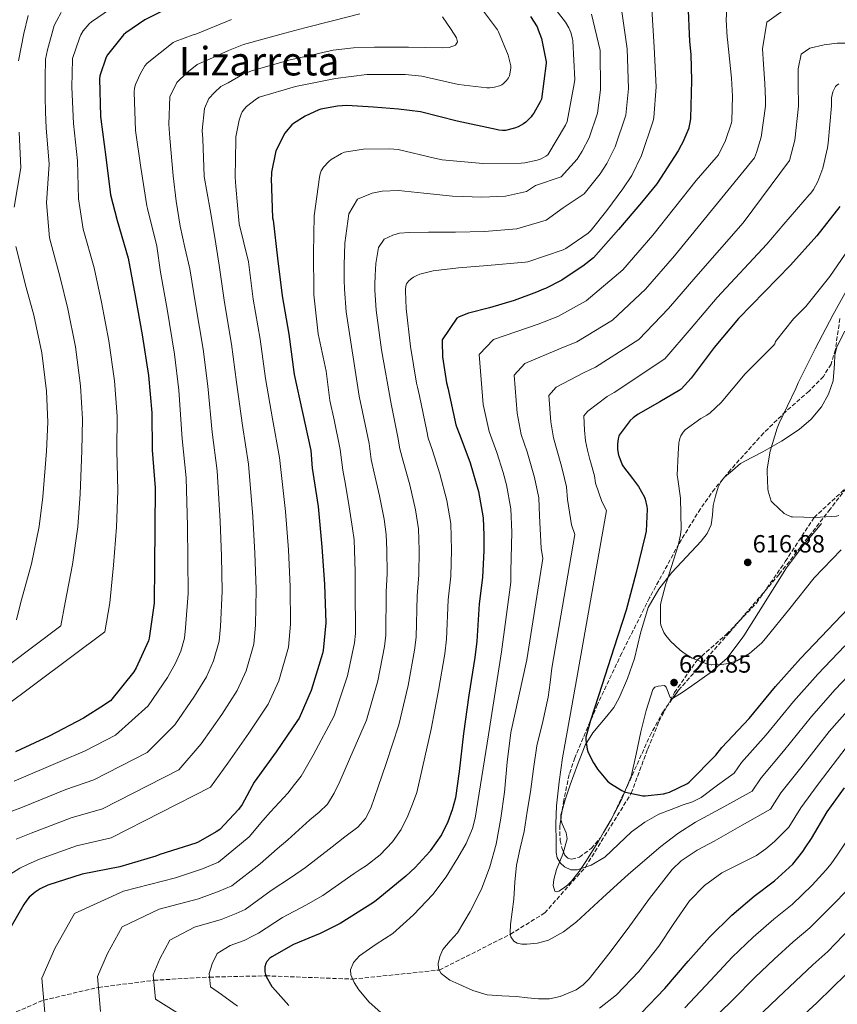
# Model space of a CAD drawing. Units: metres. Extents: x 624212 to 627658, y 4745747 to 4748123.
# Drawn here: x 624866 to 625196, y 4745949 to 4746346 of the extents above; entities that cross this region are included whole.
import ezdxf
from ezdxf.enums import TextEntityAlignment as Align

# ---------------------------------------------------------------- set-up
doc = ezdxf.new("R2010")
doc.units = ezdxf.units.M
doc.header["$MEASUREMENT"] = 0
doc.linetypes.add('DGN Style 3', pattern=[2.435890702152634, 1.739921930109024, -0.6959687720436097])
for name, color, linetype, lineweight in [('Barranco lineal', 142, 'DGN Style 3', 13), ('Cota de punto acotado terreno', 7, 'Continuous', 0), ('Curva de nivel directora', 30, 'Continuous', 30), ('Curva de nivel intermedia', 30, 'Continuous', 0), ('Línea de cambio de uso (parcela vista)', 92, 'Continuous', 0), ('Punto acotado terreno (símbolo)', 7, 'Continuous', 0), ('Texto de Área (paraje) menor', 7, 'Continuous', 0), ('Zona arbolada', 92, 'DGN Style 3', 0)]:
    doc.layers.add(name, color=color, linetype=linetype, lineweight=lineweight)
doc.styles.add('Style-Arial', font='arial.ttf')

# ---------------------------------------------------------------- blocks, each defined once
blk = doc.blocks.new('5PATER')
at = {"layer": 'Punto acotado terreno (símbolo)', "linetype": 'Continuous', "lineweight": 0}
h = blk.add_hatch(color=51, dxfattribs=at)
edge = h.paths.add_edge_path()
edge.add_ellipse((0, 0), major_axis=(-0.1095731443231308, -0.1110710700762829), ratio=0.9994222409660317, start_angle=0, end_angle=360)

msp = doc.modelspace()

# ---------------------------------------------------------------- linework, layer by layer
at = {"layer": 'Barranco lineal', "color": 142, "linetype": 'DGN Style 3', "lineweight": 13}
msp.add_polyline3d([(624851.1299999999, 4745940.119999999, 675), (624875.6699999999, 4745950.57, 670), (624897.7800000003, 4745955.66, 665), (624920.0700000003, 4745958.550000001, 660), (624942.5099999999, 4745959.83, 655), (624965.29, 4745960.34, 650), (625000.2699999996, 4745959.02, 645), (625035.2000000002, 4745962.67, 640), (625063.8499999996, 4745977.109999999, 635), (625077.7100000001, 4745985.699999999, 633), (625094.0999999996, 4746004.17, 630), (625112.5899999999, 4746033.92, 625), (625119.29, 4746051.92, 623), (625123.7599999999, 4746062.810000001, 623), (625130.0199999996, 4746074.550000001, 623), (625139.1699999999, 4746087.67, 620), (625151.0300000003, 4746098.02, 617), (625163.0999999996, 4746110.59, 617), (625174.7300000006, 4746127.359999999, 617), (625186.3399999999, 4746145.119999999, 615), (625202.8899999997, 4746160.470000001, 613)], dxfattribs=at)
at = {"layer": 'Curva de nivel directora', "color": 30, "linetype": 'Continuous', "lineweight": 30, "flags": 128}
for points, elevation in [([(624930.9299999987, 4746353.050000001), (624916.4899999994, 4746345.779999999), (624908.8099999991, 4746340.570000002), (624907.8500000002, 4746339.690000001), (624901.3700000005, 4746331.690000001), (624900.8699999999, 4746330.67), (624898.2500000001, 4746323.170000001), (624898.1600000008, 4746322.010000001), (624898.5599999987, 4746306.930000001), (624898.7599999999, 4746305.710000002), (624900.6799999998, 4746290.420000001), (624902.6199999999, 4746275.250000001), (624905.2799999998, 4746264.92), (624909.6799999987, 4746249.74), (624912.6, 4746234.49), (624915.4299999997, 4746218.820000002), (624917.9399999998, 4746202.310000002), (624919.2999999989, 4746187.300000001), (624919.4499999986, 4746172.289999999), (624920.669999999, 4746157.07), (624920.5399999993, 4746141.100000001), (624920.289999999, 4746125.65), (624920.1799999995, 4746110.650000002), (624918.2300000006, 4746096.539999999), (624917.8999999998, 4746095.41), (624913.0199999979, 4746084.490000002), (624912.0700000003, 4746082.949999999), (624902.610000001, 4746071.25), (624901.9400000004, 4746070.79), (624900.1700000003, 4746069.58), (624891.7100000001, 4746064.24), (624877.91, 4746056.980000001), (624864.2699999987, 4746050.630000001)], 700.0000000000001), ([(625135.3800000005, 4746352.61), (625136.1200000005, 4746337.04), (625136.6500000001, 4746331.800000001), (625136.8699999992, 4746321.240000002), (625136.5099999993, 4746305.939999999), (625136.3799999997, 4746305.050000003), (625135.8399999987, 4746302.400000001), (625135.7599999983, 4746302.12), (625133.4400000004, 4746296.380000002), (625132.7899999999, 4746295.199999999)], 650.0000000000001), ([(625072.0299999987, 4746347.04), (625074.5999999992, 4746342.960000001), (625075.129999999, 4746341.680000001), (625076.3600000006, 4746338.24), (625078.35, 4746328.79), (625078.3399999987, 4746328.27), (625076.3600000006, 4746313.750000002), (625075.9299999991, 4746312.710000002), (625073.3200000006, 4746308.119999999), (625072.6999999993, 4746307.29), (625072.1899999997, 4746306.59)], 675.0000000000001), ([(625072.1899999997, 4746306.59), (625070.1199999999, 4746304.480000001), (625069.0999999985, 4746303.77), (625066.9999999995, 4746302.680000001), (625065.5199999999, 4746302.039999999), (625061.8399999986, 4746301.08), (625060.7199999989, 4746301.090000002), (625059.2300000001, 4746301.310000001), (625058.0900000002, 4746301.500000001), (625042.4399999996, 4746304.940000001), (625027.589999999, 4746308.690000001), (625018.6900000006, 4746309.789999999), (625008.7199999995, 4746310.609999999), (624997.9399999992, 4746311.230000001), (624994.1799999997, 4746310.950000001), (624987.4800000008, 4746309.750000001), (624986.6799999984, 4746309.490000002), (624981.1199999994, 4746306.930000001), (624976.4000000011, 4746303.95), (624975.7300000006, 4746303.369999999), (624973.4299999982, 4746300.780000002), (624972.9299999997, 4746300.050000003), (624969.329999999, 4746292.92), (624969.0999999987, 4746292.210000001), (624967.5900000001, 4746284.400000001), (624967.5099999994, 4746283.109999999), (624967.4400000002, 4746281.76), (624967.9599999988, 4746265.960000001), (624968.1599999999, 4746265), (624969.9900000005, 4746249.650000001), (624971.7800000008, 4746234.53), (624974.4999999988, 4746218.980000002), (624976.6899999994, 4746202.760000002), (624980.0299999987, 4746187.5), (624983.3700000005, 4746172.07), (624983.9899999994, 4746164.990000002), (624986.2999999984, 4746149.52), (624987.8600000008, 4746133.359999999), (624988.8499999987, 4746118.07), (624989.4000000008, 4746102.67), (624988.4299999987, 4746091.560000001), (624988.1, 4746090.250000002), (624983.5899999995, 4746075.340000001), (624978.6899999998, 4746064.280000002), (624978.0300000005, 4746063.310000001), (624969.3699999992, 4746050.670000001), (624960.5899999995, 4746038.449999999), (624955.6499999996, 4746029.430000001), (624954.2300000002, 4746027.449999999), (624946.6399999995, 4746019.380000001), (624945.2499999994, 4746018.33), (624937.9800000006, 4746014.210000001), (624937.0399999995, 4746013.820000002), (624922.5599999999, 4746009.300000002), (624920.8300000001, 4746008.650000001), (624906.3399999993, 4746004.32), (624891.1600000003, 4746001.369999999), (624877.3800000002, 4745996.880000001), (624874.1999999996, 4745995.350000001), (624872.2100000003, 4745994.070000002), (624869.8599999989, 4745992.060000002), (624868.8300000007, 4745990.870000001), (624867.6300000004, 4745989.060000001), (624860.0399999997, 4745975.77)], 675.0000000000001), ([(625132.7899999999, 4746295.199999999), (625131.5199999983, 4746292.939999999), (625122.9299999983, 4746279.609999999), (625116.7900000005, 4746272.060000001), (625107.4299999997, 4746261.230000001), (625097.3400000001, 4746249.840000001), (625093.0599999997, 4746246.480000001), (625092.4000000001, 4746246.050000003), (625084.6399999997, 4746240.76), (625078.0700000004, 4746237.390000002), (625077.1999999988, 4746237.120000001), (625074.3400000001, 4746235.970000002), (625065.3900000004, 4746232.640000002), (625055.379999999, 4746229.590000001), (625047.0300000005, 4746227.540000001), (625043.2699999987, 4746226.039999999), (625042.2499999994, 4746225.480000002), (625036.3599999998, 4746216.800000001), (625036.3599999998, 4746215.949999999), (625036.5000000006, 4746209.95), (625038.0999999987, 4746199.400000002), (625038.6500000008, 4746197.439999999), (625041.8600000006, 4746182.49), (625042.2699999996, 4746181.370000001), (625043.9399999992, 4746177.24), (625047.6200000006, 4746167.15), (625050.9899999991, 4746155.670000001), (625052.8199999996, 4746144.930000001), (625053.1399999993, 4746137.930000001), (625053.1399999993, 4746131.87), (625052.6499999998, 4746120.890000002), (625051.2599999994, 4746110.29), (625050.2899999993, 4746095.27), (625049.5099999993, 4746088.74), (625047.0599999997, 4746073.449999999), (625044.9599999984, 4746058.029999999), (625043.2100000005, 4746042.66), (625041.7099999986, 4746032.050000002), (625040.400000001, 4746027.210000004), (625038.6799999998, 4746022.369999999), (625036.0600000003, 4746017.240000002), (625031.5599999985, 4746010.710000004), (625031.3699999986, 4746010.470000001), (625025.4299999997, 4746003.960000002), (625021.7100000004, 4746000.560000001), (625009.7599999988, 4745990.730000002), (625008.7100000005, 4745989.920000001), (624995.19, 4745981.490000002), (624987.159999999, 4745977.41), (624976.4000000011, 4745972.980000001), (624967.6700000004, 4745968.050000002), (624966.8799999993, 4745967.460000002), (624965.699999999, 4745966.17), (624965.2499999997, 4745965.289999999), (624964.8799999988, 4745963.970000001), (624964.8000000004, 4745963.080000001), (624964.8299999996, 4745961.95), (624965.0700000009, 4745960.890000001), (624965.3799999993, 4745960.119999999), (624967.7199999995, 4745956.010000001), (624967.8400000003, 4745955.840000001), (624969.1500000001, 4745954.359999999), (624974.5700000004, 4745948.409999999)], 650.0000000000001), ([(625196.6600000003, 4746270.449999999), (625187.3799999999, 4746258.65), (625176.7899999995, 4746246.850000001), (625155.8700000005, 4746225.359999999), (625146.02, 4746213.720000001), (625136.7999999998, 4746201.230000001), (625132.6799999982, 4746196.920000001), (625131.9599999984, 4746196.380000004), (625131.7100000003, 4746196.199999999), (625124.0799999994, 4746191.710000001), (625115.3299999987, 4746186.810000001), (625113.3399999995, 4746185.330000003), (625112.119999999, 4746184.170000002), (625107.709999999, 4746178.36), (625107.5300000003, 4746177.87)], 625.0000000000001), ([(625107.5300000003, 4746177.87), (625107.2599999997, 4746176.830000001), (625107.0599999985, 4746174.770000001), (625107.1199999988, 4746172.590000001), (625107.4699999997, 4746170.26), (625107.5399999992, 4746170.01), (625108.9599999984, 4746166.42), (625109.4599999991, 4746165.57), (625113.0499999988, 4746160.87), (625115.5199999987, 4746157.57), (625117.8799999991, 4746153.350000001), (625118.1799999987, 4746152.550000001), (625118.8600000005, 4746149.62), (625118.9499999997, 4746148.520000001), (625118.5699999997, 4746139.66), (625118.23, 4746137.91), (625114.589999999, 4746122.910000003), (625110.4999999985, 4746107.720000002), (625105.5999999989, 4746092.450000001), (625100.8699999994, 4746077.859999999), (625096.1299999985, 4746063.25), (625094.2300000008, 4746056.570000002), (625094.2499999988, 4746055.369999999), (625094.7899999997, 4746051.75), (625095.1099999992, 4746050.74), (625095.259999999, 4746050.330000001), (625097.369999999, 4746046.210000002), (625097.9199999989, 4746045.440000001), (625099.0499999998, 4746043.720000002), (625103.0699999987, 4746038.810000001), (625104.2800000003, 4746037.82), (625108.8099999987, 4746035.010000001), (625110.0400000003, 4746034.539999999), (625110.3299999986, 4746034.440000001), (625117.2599999999, 4746032.850000001), (625118.2099999998, 4746032.850000001), (625125.5599999991, 4746033.770000001), (625127.05, 4746034.170000001), (625128.0400000003, 4746034.45), (625135.2799999999, 4746037.87), (625135.9500000004, 4746038.460000002), (625146.6900000006, 4746049.33), (625149.0800000001, 4746052.440000001), (625160.0799999993, 4746064.050000001), (625170.7700000001, 4746076.930000001), (625180.8999999999, 4746088.240000002), (625191.9299999983, 4746099.800000003), (625202.8499999995, 4746111.36)], 625.0000000000001), ([(625116.6499999998, 4745945.300000003), (625126.089999999, 4745955.240000002), (625135.5199999991, 4745966.300000002), (625144.0899999988, 4745975.970000001), (625153.119999999, 4745984.750000001), (625162.1400000001, 4745992.460000002), (625170.3200000009, 4745998.640000001), (625177.6999999991, 4746005.410000001), (625181.85, 4746010.470000001), (625182.6999999993, 4746011.880000002), (625185.2400000007, 4746015.76), (625191.5899999986, 4746026.439999999), (625198.5499999989, 4746036.12)], 650.0000000000001)]:
    msp.add_lwpolyline(points, dxfattribs=dict(at, elevation=elevation))
at = {"layer": 'Curva de nivel intermedia', "color": 30, "linetype": 'Continuous', "lineweight": 0, "flags": 128}
for points, elevation in [([(625076.6900000013, 4746357.109999999), (625086.0999999992, 4746344.880000001), (625087.4600000004, 4746342.480000001), (625088.2300000016, 4746340.609999999), (625088.9100000011, 4746338.140000001), (625089.0000000005, 4746337.23), (625089.8299999997, 4746321.720000001), (625089.6200000019, 4746320.01), (625086.7200000007, 4746304.719999999), (625086.0800000014, 4746303.239999999), (625078.930000001, 4746291.279999999), (625078.2000000001, 4746290.74), (625076.2700000012, 4746289.71), (625074.72, 4746289.17), (625069.730000001, 4746288.119999998), (625068.2100000011, 4746288.039999999), (625052.7100000001, 4746287.84), (625036.3600000021, 4746289.31), (625033.3199999998, 4746289.989999999), (625018.6700000005, 4746293.430000001), (625015.0800000008, 4746293.81), (625004.7000000007, 4746293.630000001), (624996.9800000003, 4746292.41), (624995.7500000009, 4746291.9), (624991.5600000002, 4746289.5), (624990.6100000001, 4746288.680000001), (624988.5200000001, 4746286.33), (624987.5099999999, 4746284.830000001), (624987.1000000008, 4746283.670000001), (624986.8400000016, 4746282.27), (624984.7600000006, 4746266.789999999), (624984.4200000009, 4746251.73), (624984.6300000009, 4746236.109999998), (624984.6700000013, 4746234.850000001), (624986.3400000008, 4746219.179999999), (624989.6199999999, 4746204.109999999), (624991.1200000019, 4746192.279999998), (624992.8200000006, 4746184.539999999), (624995.2100000001, 4746172.48), (624996.2500000016, 4746164.27), (624997.3200000002, 4746158.449999999), (624998.9200000004, 4746149.380000001), (625000.2000000012, 4746140.730000001), (625000.8099999991, 4746136.06), (625000.9800000013, 4746131.939999999), (625001.3099999998, 4746123.180000001), (625001.3099999998, 4746116.820000002), (625001.3400000011, 4746098.42), (625000.9600000011, 4746094.569999999), (624998.2000000007, 4746081.279999999), (624992.8699999999, 4746065.139999999), (624984.3300000015, 4746049.34), (624979.4800000011, 4746040.880000001), (624976.8000000011, 4746037.460000001), (624974.120000001, 4746034.05), (624967.1600000008, 4746026.42), (624964.0800000007, 4746022.91), (624958.5199999996, 4746016.41), (624946.1299999999, 4746006.230000001), (624939.6700000003, 4746003.5), (624928.8200000008, 4745999.859999998), (624907.8400000012, 4745994.51), (624888.0700000012, 4745985.52), (624880.2200000011, 4745971.390000002), (624874.9200000016, 4745959.399999999), (624876.4900000007, 4745940.91)], 670), ([(624902.5900000008, 4746350.259999999), (624894.9199999997, 4746344.960000002), (624894.0200000012, 4746344.13), (624891.6600000008, 4746341.289999999), (624890.7000000019, 4746339.689999999), (624890.0600000004, 4746338.390000001), (624887.290000001, 4746330.199999998), (624887.290000001, 4746329.949999998), (624886.9800000003, 4746318.600000001), (624887.7500000015, 4746303.98), (624889.2600000004, 4746288.98), (624889.6900000017, 4746273.599999999), (624891.6600000008, 4746261.399999999), (624895.9900000005, 4746245.779999999), (624898.9699999999, 4746231.880000002), (624901.9500000017, 4746216.390000001), (624904.2200000003, 4746200.220000001), (624905.3200000002, 4746186.039999999), (624905.2300000006, 4746172.15), (624905.5599999991, 4746155.859999998), (624905.0000000005, 4746141.23), (624903.7599999999, 4746125.920000001), (624902.2800000003, 4746110.779999999), (624900.3800000002, 4746099), (624844.8800000007, 4746057.619999997)], 705), ([(625052.2499999997, 4746350.369999998), (625058.64, 4746341.720000001), (625059.1200000006, 4746340.869999999), (625062.9500000017, 4746331.529999998), (625064.0400000003, 4746327.220000001), (625064.0500000014, 4746326.329999999), (625063.5700000008, 4746323.210000001), (625063.0999999992, 4746322.319999999), (625062.29, 4746321.239999999), (625061.1400000012, 4746320.100000001), (625060.35, 4746319.579999999), (625059.4600000003, 4746319.179999999), (625057.4700000011, 4746318.59), (625055.550000001, 4746318.279999998), (625054.390000001, 4746318.279999998), (625042.9600000002, 4746319.710000001), (625028.140000001, 4746323.019999999), (625021.5000000002, 4746323.66), (625006.0199999994, 4746323.710000002), (624993.3900000006, 4746322.140000001), (624992.0499999997, 4746321.81), (624977.2600000015, 4746318.850000001), (624962.5099999993, 4746314.560000001), (624961.4400000009, 4746313.939999999), (624957.5000000005, 4746310.849999998), (624956.6300000009, 4746309.920000001), (624955.700000001, 4746308.609999998), (624955.2400000006, 4746307.67), (624954.4400000004, 4746305.329999999), (624953.1799999997, 4746298.590000001), (624953.1500000006, 4746297.369999997), (624952.8300000011, 4746282.31), (624953.1999999998, 4746278.619999999), (624954.560000001, 4746263.569999999), (624958.2100000011, 4746248.24), (624960.1900000015, 4746233.17), (624962.99, 4746216.970000001), (624965.0700000009, 4746201.190000001), (624967.9100000019, 4746184.849999999), (624970.8100000008, 4746169.350000001), (624973.1500000011, 4746147.55), (624974.3500000014, 4746132.060000001), (624975.1200000002, 4746117.179999999), (624975.260000001, 4746102.16), (624974.4200000007, 4746092.779999999), (624970.440000002, 4746079.319999999), (624966.2199999997, 4746069.810000001), (624958.4300000002, 4746058.17), (624949.9000000008, 4746046.130000001), (624942.9000000001, 4746036.41), (624902.8500000001, 4746016.01), (624888.9600000007, 4746012.720000001), (624873.9699999995, 4746007.349999999), (624869.3700000016, 4746005.399999999), (624866.0000000009, 4746003.699999998), (624862.02, 4746001.199999999)], 680), ([(625120.8600000008, 4746350.179999999), (625121.8100000008, 4746334.689999999), (625122.6900000013, 4746318.720000001), (625121.7700000005, 4746306.429999999), (625121.4199999997, 4746305.100000001), (625116.7000000011, 4746291.08), (625112.7800000006, 4746283.009999999), (625109.2700000014, 4746277.619999997), (625102.8099999995, 4746268.84), (625096.4600000015, 4746260.92), (625095.1699999997, 4746259.759999999), (625086.2700000014, 4746253.59), (625085.2000000007, 4746253.09), (625070.9500000014, 4746248.209999999), (625069.8300000017, 4746248.029999998), (625054.61, 4746246.75), (625042.9100000011, 4746245.789999999), (625032.6600000005, 4746244.56), (625027.3499999997, 4746243.210000002), (625026.1900000019, 4746242.730000001), (625024.8600000021, 4746242.08), (625023.8300000015, 4746241.380000001), (625022.7200000007, 4746240.409999998), (625022.03, 4746239.350000001), (625021.7100000004, 4746238.429999998), (625021.5300000015, 4746237.21), (625021.5100000014, 4746236.390000001), (625021.8900000014, 4746229.430000001), (625023.6399999993, 4746214.109999999), (625026.030000001, 4746199.289999999), (625026.3500000006, 4746197.619999998), (625027.190000001, 4746194.220000001), (625030.2000000018, 4746179.980000001), (625030.7699999996, 4746177.090000001), (625032.2800000005, 4746172.54), (625035.4400000012, 4746162.710000002), (625038.2999999998, 4746151.940000001), (625039.820000002, 4746142.710000001), (625040.0999999992, 4746131.890000001), (625039.8100000009, 4746121.460000001), (625038.7800000005, 4746111.92), (625038.0600000008, 4746096.060000001), (625037.3700000001, 4746090.199999998), (625034.850000001, 4746075.41), (625031.9400000008, 4746059.810000001), (625028.4900000019, 4746044.33), (625026.1500000017, 4746034.26), (625024.3300000001, 4746029.57), (625022.5100000006, 4746024.880000001), (625019.8399999995, 4746019.390000001), (625016.3000000013, 4746014.32), (625011.3900000006, 4746009.109999999), (625005.8000000003, 4746004.779999998), (625003.3300000004, 4746003.17), (625000.8499999995, 4746001.56), (624988.1800000004, 4745992.719999999), (624981.3899999999, 4745988.789999997), (624971.9300000007, 4745983.84), (624962.2800000014, 4745977.599999999), (624960.0799999997, 4745976.470000001), (624956.480000001, 4745974.59), (624950.900000002, 4745972.59), (624945.6800000007, 4745969.359999999), (624943.6500000011, 4745965.159999999), (624942.3500000003, 4745961.310000001), (624942.9200000003, 4745955.890000001), (624947.3900000006, 4745952.810000001), (624953.780000001, 4745948.08)], 655), ([(625151.2900000005, 4746352.640000001), (625150.8200000012, 4746345.730000001), (625151.2700000004, 4746338.83), (625151.4600000004, 4746337.869999999), (625153.0200000005, 4746322.289999999), (625153.49, 4746314.920000001), (625153.2199999995, 4746305.03), (625153.0200000005, 4746304.220000001), (625150.5599999997, 4746297.050000001), (625147.7600000012, 4746291.310000001), (625146.8300000014, 4746290.26), (625138.7900000014, 4746280.960000002), (625121.3500000003, 4746258.949999999), (625109.1399999994, 4746244.939999999), (625094.4100000019, 4746232.519999999), (625083.0199999991, 4746226.199999999), (625075.0199999994, 4746223.05), (625057.0000000016, 4746216.84), (625051.2599999994, 4746210.800000002), (625052.9500000015, 4746190.619999997), (625055.3299999997, 4746179.810000001), (625058.3899999997, 4746171.34), (625060.9199999999, 4746163.220000001), (625062.3300000003, 4746158.349999999), (625064.0800000004, 4746148.63), (625064.4000000001, 4746139.220000001), (625064.0100000012, 4746123.429999998), (625064.0700000015, 4746118.989999999), (625060.3200000009, 4746091.009999999), (625055.0100000001, 4746057.460000001), (625049.7000000017, 4746023.92), (625048.6399999998, 4746019.720000001), (625045.9700000011, 4746013.730000001), (625042.7300000022, 4746007.919999998), (625038.0200000005, 4746000.24), (625032.6100000013, 4745993.07), (625024.7999999993, 4745984.919999998), (625016.4199999997, 4745977.449999998), (625009.7800000012, 4745973.09), (625002.9800000017, 4745968.369999999), (625000.5900000001, 4745965.67), (624999.4000000011, 4745962.73), (624999.5599999997, 4745960.74), (625000.8300000015, 4745957.66), (625002.7900000019, 4745954.67), (625006.8799999999, 4745949.679999999), (625011.6200000008, 4745945.519999999)], 645), ([(624882.6700000009, 4746348.770000001), (624880.9100000019, 4746345.529999999), (624879.9000000015, 4746343.41), (624877.15, 4746333.630000002), (624876.4700000006, 4746329.949999998), (624876.2900000017, 4746322.349999998), (624876.2100000012, 4746314.749999999), (624876.4300000003, 4746308.499999999), (624876.740000001, 4746302.259999998), (624877.8300000017, 4746287.54), (624876.75, 4746271.949999999), (624878.0300000008, 4746257.890000001), (624882.290000001, 4746241.819999999), (624885.350000001, 4746229.26), (624888.4700000013, 4746213.96), (624890.5000000007, 4746198.139999999), (624891.3300000001, 4746184.769999999), (624891.0000000015, 4746172.01), (624890.4400000004, 4746154.640000001), (624889.4500000002, 4746141.350000001), (624887.2300000007, 4746126.2), (624884.3800000009, 4746110.909999999), (624882.5300000003, 4746101.460000001), (624840.5199999999, 4746069.929999999)], 710.0000000000003), ([(625003.2000000009, 4746348.220000001), (624992.0800000008, 4746345.369999998), (624980.9699999997, 4746342.519999999), (624972.9400000009, 4746340.429999999), (624956.3100000012, 4746335.88), (624950.1900000012, 4746333.380000001), (624942.5400000003, 4746329.9), (624937.6200000006, 4746327.779999999), (624933.4600000009, 4746324.330000001), (624929.3100000002, 4746320.52), (624926.5699999998, 4746314.739999999), (624926.1100000016, 4746303.67), (624926.4800000006, 4746298.080000001), (624927.8600000017, 4746282.84), (624929.1600000004, 4746272.66), (624930.6800000004, 4746262.529999998), (624932.5600000002, 4746253.949999999), (624934.6299999999, 4746245.409999998), (624937.0100000005, 4746230.429999999), (624939.9600000009, 4746212.939999999), (624941.8400000007, 4746198.05), (624943.6700000013, 4746179.550000002), (624945.6800000007, 4746163.9), (624946.8300000018, 4746143.619999998), (624947.3300000003, 4746129.470000001), (624947.6600000011, 4746115.399999999), (624947.0000000016, 4746101.15), (624946.4000000004, 4746095.220000001), (624944.1299999994, 4746087.29), (624941.2800000019, 4746080.859999999), (624936.540000001, 4746073.15), (624928.5200000012, 4746061.489999999), (624917.39, 4746050.38), (624895.8700000019, 4746039.380000001), (624884.5400000019, 4746035.429999999), (624867.150000002, 4746028.289999999), (624859.7300000013, 4746025.51)], 690.0000000000001), ([(625036.4300000012, 4746346.96), (625040.0000000009, 4746341.819999998), (625042.0900000008, 4746338.54), (625042.5100000009, 4746336.869999998), (625041.7900000013, 4746335.550000002), (625039.2300000021, 4746334.609999998), (625036.5400000007, 4746334.519999999), (625022.780000001, 4746334.720000001), (625009.0200000012, 4746334.720000001), (625000.6600000017, 4746334.470000001), (624992.3800000004, 4746333.499999999), (624988.2699999998, 4746332.609999999), (624984.1700000005, 4746331.710000001), (624975.1000000001, 4746329.640000001), (624959.4100000014, 4746325.220000001), (624955.8200000017, 4746323.66), (624950.0199999993, 4746320.369999997), (624947.1200000001, 4746318.850000001), (624944.5800000011, 4746316.470000001), (624942.280000001, 4746314.09), (624940.5100000007, 4746310.029999998), (624939.6400000012, 4746301.13), (624939.8100000012, 4746297.720000001), (624940.3499999997, 4746282.570000002), (624941.6200000015, 4746275.880000001), (624942.8399999997, 4746269.180000001), (624944.6700000004, 4746258.009999999), (624946.4200000005, 4746246.83), (624948.6, 4746231.800000001), (624951.4699999997, 4746214.95), (624953.4600000014, 4746199.619999999), (624955.7900000004, 4746182.199999998), (624958.2500000015, 4746166.63), (624959.9900000005, 4746145.59), (624960.8399999996, 4746130.76), (624961.3899999995, 4746116.289999999), (624961.1300000002, 4746101.66), (624960.4100000005, 4746094), (624957.2800000012, 4746083.310000001), (624953.7499999997, 4746075.329999999), (624947.4900000012, 4746065.66), (624939.2099999998, 4746053.809999999), (624930.1399999994, 4746043.399999999), (624899.360000001, 4746027.689999999), (624886.7500000001, 4746024.079999999), (624870.5600000008, 4746017.82), (624864.5500000003, 4746015.449999999)], 684.9999999999999), ([(624869.4499999998, 4746347.51), (624867.6399999993, 4746340.279999998), (624865.5200000004, 4746329.239999999)], 715.0000000000001), ([(624951.4299999997, 4746345.930000001), (624936.9800000014, 4746339.98), (624935.8900000006, 4746339.730000001), (624928.7000000001, 4746337.060000001), (624927.9400000002, 4746336.609999998), (624917.3499999997, 4746328.26), (624916.5000000005, 4746327.189999999), (624914.5300000012, 4746323.91), (624912.7000000007, 4746319.739999999), (624912.3200000006, 4746318.210000001), (624912.190000001, 4746316.59), (624912.7600000009, 4746301.140000001), (624914.9, 4746286.259999999), (624917.2600000004, 4746270.789999999), (624917.6000000001, 4746269.67), (624921.2500000001, 4746254.52), (624922.8400000016, 4746244.000000001)], 695), ([(625173.8700000005, 4746349.499999999), (625167.2200000007, 4746344.81), (625165.5000000017, 4746334.039999999), (625165.9000000019, 4746327.869999999), (625166.4299999995, 4746320.130000001), (625166.7699999991, 4746313.74), (625166.72, 4746310.96), (625164.99, 4746298.480000001), (625163.0900000001, 4746292.210000001), (625162.2899999998, 4746290.15), (625129.9800000003, 4746250.55), (625118.3600000018, 4746237.140000001), (625105.010000001, 4746224.689999999), (625090.600000001, 4746215.980000001), (625084.2999999999, 4746213.329999999), (625069.6799999997, 4746207.220000001), (625065.320000001, 4746202.569999999), (625066.5300000003, 4746187.17), (625068.2600000004, 4746178.55), (625070.5700000015, 4746171.65), (625072.5600000008, 4746164.980000001), (625073.6300000015, 4746161.27), (625075.3000000011, 4746153.08), (625075.6600000008, 4746145.809999999), (625076.2700000012, 4746132.789999999), (625076.9300000005, 4746128.63), (625070.4500000007, 4746087.720000002), (625067.25, 4746073.099999999), (625064.0400000003, 4746058.480000001), (625062.5300000014, 4746046.46), (625061.5400000013, 4746034.350000001), (625060.0000000013, 4746023.890000002), (625058.0900000002, 4746013.48), (625055.5900000012, 4746004.279999999), (625052.2000000004, 4745995.31), (625047.7100000001, 4745986.279999999), (625042.4700000007, 4745977.71), (625039.6000000008, 4745974.42), (625036.6400000014, 4745970.92), (625035.3600000006, 4745968.13), (625034.7900000006, 4745965.289999999), (625034.9000000001, 4745963.26), (625035.9400000018, 4745961.259999999), (625039.3900000006, 4745958.619999999), (625043.11, 4745957.039999999), (625048.7000000002, 4745954.41), (625054.5000000005, 4745952.679999998), (625060.4200000014, 4745952.27), (625066.3400000002, 4745951.980000001), (625070.7600000014, 4745951.529999999), (625075.1700000014, 4745951.08), (625079.5900000003, 4745951.130000002), (625084.0000000005, 4745951.980000001), (625090.4199999998, 4745954.679999999), (625093.2100000017, 4745956.65), (625095.5899999999, 4745959.08)], 640.0000000000001), ([(625108.7400000016, 4746349.11), (625110.9500000001, 4746334.020000001), (625111.4700000008, 4746318.109999998), (625110.3600000021, 4746307.279999998), (625106.1800000002, 4746294.609999999), (625102.7600000004, 4746287.88), (625100.0300000011, 4746283.640000001), (625093.5500000013, 4746275.66), (625085.2099999996, 4746269.929999999), (625078.3299999997, 4746265.05), (625066.4200000007, 4746261.439999999), (625053.4500000001, 4746260.489999999), (625041.7199999997, 4746260.21)], 660), ([(625096.6200000002, 4746348.029999998), (625100.1000000003, 4746333.359999998), (625100.2500000001, 4746317.489999999), (625098.9500000015, 4746308.139999999), (625095.6700000003, 4746298.15), (625092.74, 4746292.75), (625090.7900000009, 4746289.649999999), (625084.290000001, 4746282.470000001), (625073.950000001, 4746278.95)], 665.0000000000001), ([(625200.0300000008, 4746336.340000001), (625195.6100000021, 4746336.309999999), (625190.4199999997, 4746335.63), (625184.5900000002, 4746334.4), (625181.1000000011, 4746331.880000001), (625179.9299999999, 4746325.96), (625179.9000000008, 4746322.27), (625179.9099999998, 4746317.23), (625180.0700000008, 4746313.529999998), (625180.0500000005, 4746311.009999999), (625178.5100000005, 4746297.27), (625176.4600000009, 4746289.08), (625157.7900000004, 4746263.909999999), (625138.6100000005, 4746242.149999999), (625127.5799999997, 4746229.329999999), (625115.6000000014, 4746216.869999997), (625098.1900000017, 4746205.77), (625093.5700000015, 4746203.609999998), (625082.3600000021, 4746197.599999998), (625079.3900000014, 4746194.34), (625080.1100000012, 4746183.720000001), (625081.2000000019, 4746177.289999999), (625082.7500000009, 4746171.970000001), (625084.2000000017, 4746166.739999999), (625084.9300000002, 4746164.180000001), (625086.5199999994, 4746157.529999998), (625086.9300000007, 4746152.4), (625088.5300000011, 4746142.15), (625089.7900000017, 4746138.279999998), (625080.5899999995, 4746084.439999999), (625079.8699999999, 4746078.56), (625079.1400000011, 4746072.679999999), (625076.9100000004, 4746062.850000001), (625074.5299999999, 4746053.039999999), (625073.2200000001, 4746043.789999999), (625071.9100000003, 4746034.539999999), (625070.690000002, 4746026.539999997), (625069.4100000013, 4746018.539999999), (625067.8400000001, 4746011.759999999), (625066.3400000002, 4746004.970000001), (625065.7200000011, 4745998.100000001), (625065.2500000016, 4745991.210000001), (625064.6300000004, 4745986.119999999), (625063.9700000009, 4745981.039999999)], 635), ([(625196.2900000014, 4746319.999999999), (625195.3000000013, 4746319.3), (625194.9700000006, 4746318.949999998), (625194.3700000015, 4746317.869999999), (625193.890000001, 4746316.67), (625193.3900000001, 4746314.33), (625193.37, 4746313.32), (625193.3800000012, 4746311.060000001), (625192.04, 4746296.060000001), (625191.7600000007, 4746294.220000001), (625189.8400000007, 4746285.959999999), (625187.790000001, 4746280.529999998), (625186.0800000011, 4746277.329999999), (625185.0300000005, 4746275.84), (625184.3800000001, 4746275.15), (625174.1200000006, 4746263.42), (625167.2899999999, 4746255.38), (625147.2400000005, 4746233.759999999), (625136.7999999998, 4746221.52), (625126.2000000007, 4746209.050000002), (625105.7599999999, 4746195.550000001), (625102.8499999996, 4746193.890000001), (625095.0399999999, 4746187.980000001), (625093.4599999997, 4746186.099999998), (625093.6900000023, 4746180.28), (625094.1300000002, 4746176.029999998), (625094.9400000017, 4746172.279999998), (625095.8400000001, 4746168.500000001), (625096.2400000002, 4746167.100000001), (625097.74, 4746161.970000001), (625098.1900000017, 4746158.99), (625100.7900000011, 4746151.509999999), (625102.6600000019, 4746147.930000001), (625090.7300000006, 4746081.149999999), (625087.8200000003, 4746064.689999999), (625084.9000000012, 4746048.239999999), (625083.4800000018, 4746038.599999999), (625082.4100000013, 4746028.909999999), (625082.1400000007, 4746021.619999998), (625082.3399999996, 4746014.32), (625082.2600000014, 4746010.029999998), (625082.7000000017, 4746007.909999999), (625084.0100000015, 4746005.8), (625085.6299999999, 4746004.329999999), (625088.1800000002, 4746003.119999999), (625090.7300000006, 4746003.050000001), (625096.3699999999, 4746004.92), (625101.930000001, 4746008.24), (625107.4500000019, 4746013.41), (625112.6799999999, 4746018.41), (625118.0100000009, 4746022.329999999), (625123.7500000009, 4746025.519999999), (625128.6400000014, 4746027.420000001), (625133.540000001, 4746029.289999999), (625137.3200000006, 4746030.539999999), (625140.8400000011, 4746032.239999999), (625147.4400000017, 4746037.15), (625154.0399999998, 4746042.060000001), (625157.0400000017, 4746046.34), (625167.0400000019, 4746057.460000001), (625178.0000000009, 4746070.92), (625187.8800000004, 4746081.979999999), (625198.7000000009, 4746093.340000001)], 630), ([(624865.7300000006, 4746300.529999998), (624866.4099999999, 4746286.100000001), (624863.8200000017, 4746270.3)], 715.0000000000001), ([(625073.950000001, 4746278.95), (625070.3900000004, 4746276.5), (625061.89, 4746274.67), (625052.300000001, 4746274.23), (625040.5400000019, 4746274.619999998), (625028.9299999999, 4746275.829999999), (625018.7599999999, 4746276.939999999), (625012.1399999993, 4746276.67), (625008.1400000006, 4746275.930000001), (625002.2400000019, 4746273.4), (624998.7000000014, 4746267.579999999), (624997.1400000014, 4746255.749999999), (624996.8600000018, 4746246.859999999), (624996.8700000008, 4746240.909999999), (624996.9100000011, 4746237.109999999), (624997.5999999995, 4746228.090000001), (625002.860000001, 4746194.06), (625004.2800000004, 4746187.770000001), (625006.870000001, 4746174.980000001), (625007.7500000016, 4746168.539999999), (625008.980000001, 4746163.149999999), (625011.0900000011, 4746153.829999999), (625012.9000000015, 4746144.470000001), (625013.8200000002, 4746138.279999998), (625014.0200000014, 4746131.92), (625014.150000001, 4746122.609999998), (625013.8, 4746115.189999999), (625013.5800000011, 4746097.640000001), (625013.1000000006, 4746093.109999998), (625010.4100000015, 4746079.319999999), (625005.8899999998, 4746063.36), (624999.05, 4746047.67), (624995.0400000003, 4746038.67), (624992.7600000004, 4746033.970000001), (624990.1299999994, 4746029.550000001), (624986.740000001, 4746026.260000001), (624983.0300000005, 4746023.220000001), (624974.1700000003, 4746015.189999999), (624969.8499999996, 4746011.529999998), (624962.99, 4746005.55), (624951.5200000012, 4745996.689999999), (624946.4699999997, 4745994.489999999), (624938.0400000009, 4745991.439999999), (624922.2000000001, 4745987.21), (624907.2700000014, 4745980.140000001), (624901.3700000005, 4745969.310000001), (624897.4000000008, 4745960.039999999), (624898.6300000001, 4745945.899999999)], 665.0000000000001), ([(625041.7199999997, 4746260.21), (625030.7899999997, 4746260.199999999), (625023.0500000014, 4746260.08), (625019.1700000013, 4746259.699999998), (625016.5000000001, 4746258.999999999), (625013.0300000012, 4746257.390000001), (625010.7100000011, 4746253.989999999), (625009.5800000001, 4746247.55), (625009.2900000017, 4746242.640000001), (625009.2000000001, 4746239.060000001), (625009.2100000012, 4746236.75), (625009.7499999999, 4746228.759999999), (625011.870000001, 4746212.76), (625015.7400000002, 4746190.989999998), (625018.5300000019, 4746177.48), (625019.2600000006, 4746172.819999999), (625020.6300000009, 4746167.84), (625023.2700000005, 4746158.270000001), (625025.5999999996, 4746148.199999998), (625026.82, 4746140.500000001), (625027.0599999991, 4746131.899999999), (625026.980000001, 4746122.029999999), (625026.2900000003, 4746113.550000001), (625025.8200000009, 4746096.850000001), (625025.2300000008, 4746091.659999999), (625022.6300000013, 4746077.369999998), (625018.9200000009, 4746061.580000001), (625013.770000001, 4746045.999999999), (625010.5900000003, 4746036.470000001), (625009.0599999992, 4746032.210000001), (625007.5300000004, 4746027.949999998), (625005.4699999995, 4746023.720000002), (625002.3499999992, 4746020.270000001), (624997.1400000014, 4746016.329999999), (624991.94, 4746012.390000002), (624981.1799999998, 4746003.949999999), (624975.6200000009, 4746000.16), (624967.4600000003, 4745994.689999999), (624956.9000000014, 4745987.140000001), (624953.2800000003, 4745985.48), (624947.2600000009, 4745983.01), (624936.5499999999, 4745979.9), (624926.4800000006, 4745974.750000001), (624922.5100000009, 4745967.23), (624919.88, 4745960.680000001), (624920.7800000008, 4745950.899999999), (624929.4000000019, 4745945.499999999)], 660), ([(625201.7499999999, 4746255.639999999), (625192.7300000008, 4746242.279999999), (625183.0500000002, 4746230.149999999), (625178.0099999999, 4746225.24), (625170.75, 4746216.069999999), (625170.530000001, 4746215.09), (625170.0000000012, 4746214.439999998), (625169.2400000013, 4746213.759999999), (625158.5400000014, 4746203.05), (625148.7900000016, 4746191.470000001), (625144.3800000015, 4746187.380000001), (625143.0800000007, 4746186.429999999), (625140.66, 4746185.09), (625134.3700000002, 4746180.52), (625133.530000002, 4746179.550000002), (625132.610000001, 4746178.099999999), (625132.1799999997, 4746176.920000001), (625131.9200000004, 4746175.720000001), (625131.820000002, 4746175.249999999), (625131.4700000011, 4746170.850000001), (625131.1200000002, 4746162.159999999), (625131.3200000015, 4746160.51), (625132.4099999999, 4746152.869999997), (625132.7400000007, 4746140.480000001), (625132.5000000016, 4746138.130000001), (625131.5000000002, 4746133.849999999), (625126.9200000004, 4746119.49), (625126.5700000017, 4746118.439999999), (625124.4999999997, 4746110.759999999), (625124.3800000012, 4746109.720000001), (625124.37, 4746102.769999999), (625124.5900000012, 4746101.720000001), (625125.690000001, 4746098.81), (625126.5700000017, 4746097.59), (625128.4600000004, 4746095.260000001), (625132.3000000004, 4746091.57), (625133.370000001, 4746090.819999999), (625135.5100000001, 4746089.300000002), (625137.0999999995, 4746088.45), (625143.7900000014, 4746085.92)], 620), ([(624864.4100000019, 4746254.380000001), (624868.6000000006, 4746237.859999998), (624871.7200000008, 4746226.640000001), (624874.9900000008, 4746211.539999999), (624876.7800000012, 4746196.05), (624877.3500000013, 4746183.499999999), (624876.7800000012, 4746171.86), (624875.3300000007, 4746153.429999999), (624873.9000000001, 4746141.48), (624870.7000000017, 4746126.470000001), (624866.4800000016, 4746111.05), (624864.6799999999, 4746103.929999999)], 715.0000000000001), ([(624922.8400000016, 4746244.000000001), (624925.420000001, 4746229.060000001), (624928.4500000019, 4746210.929999999), (624930.22, 4746196.480000001), (624931.5499999998, 4746176.9), (624933.1200000012, 4746161.179999998), (624933.6799999999, 4746141.649999999), (624933.8200000008, 4746128.17), (624933.9300000004, 4746114.51), (624932.8600000021, 4746100.640000001), (624932.3900000004, 4746096.439999999), (624930.9800000021, 4746091.269999999), (624928.8099999997, 4746086.390000002), (624925.6, 4746080.649999999), (624917.8300000003, 4746069.17), (624904.6300000015, 4746057.359999998), (624892.3800000006, 4746051.070000002), (624882.3300000012, 4746046.789999999), (624863.7400000012, 4746038.769999999)], 695), ([(625201.3899999999, 4746240.220000001), (625193.9900000015, 4746226.949999998), (625186.820000001, 4746213.15), (625179.8400000005, 4746199.440000001), (625179.0200000001, 4746197.149999999), (625172.3100000002, 4746183.159999999), (625171.4600000008, 4746181.099999998), (625168.6199999999, 4746171.829999999), (625167.4199999997, 4746164.699999998), (625167.4199999997, 4746163.850000001), (625167.4199999997, 4746163.680000001), (625167.650000002, 4746156.730000001), (625167.8200000019, 4746155.710000001), (625169.02, 4746151.75), (625169.6300000001, 4746151.010000001), (625174.2999999995, 4746146.75), (625175.0199999993, 4746146.31), (625177.0199999998, 4746145.439999998), (625177.65, 4746145.409999999), (625186.8000000009, 4746145.099999999), (625195.3400000016, 4746145.639999999), (625196.2600000001, 4746145.92)], 615.0000000000001), ([(625143.7900000014, 4746085.92), (625144.8100000008, 4746085.779999998), (625145.1500000005, 4746085.740000002), (625148.9500000003, 4746085.83), (625151.7900000013, 4746086.279999999), (625154.8199999998, 4746087.189999999), (625155.1399999994, 4746087.319999998), (625160.3000000005, 4746090.31), (625161.2000000014, 4746091.080000001), (625165.2900000017, 4746094.640000002), (625166.7900000014, 4746096.369999999), (625176.5500000003, 4746108.400000001), (625186.3899999995, 4746120.829999999), (625197.1900000023, 4746132.119999998)], 620), ([(625063.9700000009, 4745981.039999999), (625063.7200000006, 4745977.679999999), (625064.1100000017, 4745976.020000001), (625065.2500000016, 4745974.38), (625066.5300000003, 4745973.460000001), (625068.4700000003, 4745973.060000001), (625070.4400000018, 4745973.159999999), (625074.8300000017, 4745973.51), (625079.2000000015, 4745974.76), (625085.2200000008, 4745978.07), (625090.5300000015, 4745982.06), (625101.0300000003, 4745991.74), (625111.5199999999, 4746001.32), (625124.5599999999, 4746012.480000001), (625131.3300000003, 4746017.699999999), (625138.5299999998, 4746022.250000001), (625149.9600000005, 4746028.520000001), (625161.3900000014, 4746034.789999997), (625165.01, 4746040.230000001), (625174.0100000012, 4746050.859999998), (625185.2400000007, 4746064.909999999), (625194.860000001, 4746075.73), (625205.4700000013, 4746086.880000001)], 635), ([(625095.5899999999, 4745959.08), (625103.5400000003, 4745969.259999999), (625111.3300000001, 4745979.5), (625120.0100000014, 4745991.470000001), (625129.0599999994, 4746003.24), (625132.7600000009, 4746006.759999999), (625139.2300000017, 4746010.939999999), (625146.02, 4746014.640000001), (625157.3800000015, 4746021.079999999), (625168.7400000006, 4746027.53), (625172.9800000007, 4746034.130000001), (625180.9800000006, 4746044.260000001), (625192.4700000016, 4746058.9), (625201.8400000014, 4746069.470000001)], 640.0000000000001), ([(625099.7699999996, 4745947.339999998), (625106.6600000006, 4745952.619999998), (625115.6000000014, 4745962.150000001), (625123.6799999994, 4745972.27), (625129.7700000004, 4745981.489999999), (625136.0399999998, 4745990.640000001), (625142.1200000017, 4745996.749999999), (625149.0900000011, 4746001.84), (625156.1000000006, 4746005.34), (625163.0400000009, 4746008.88), (625166.8400000007, 4746011.48), (625170.3400000011, 4746014.439999999), (625173.2100000009, 4746017.349999999), (625176.0800000009, 4746020.259999999), (625180.9400000002, 4746028.029999998), (625187.9500000019, 4746037.66), (625199.7000000001, 4746052.899999999)], 645), ([(625191.030000002, 4746002.930000001), (625193.2200000002, 4746005.539999999), (625195.6000000008, 4746008.989999999), (625202.7900000013, 4746019.779999998)], 655), ([(625134.2300000016, 4745947.499999999), (625144.6299999997, 4745958.539999999), (625153.290000001, 4745967.819999999), (625161.7100000009, 4745975.910000001), (625170.0300000003, 4745983.24), (625177.4900000013, 4745989.149999999), (625185.5100000012, 4745996.890000001), (625191.030000002, 4746002.930000001)], 655), ([(625142.380000001, 4745939.759999999), (625153.7300000014, 4745950.779999998), (625162.490000001, 4745959.67), (625170.2900000019, 4745967.079999999), (625177.9200000004, 4745974.009999999), (625184.6700000007, 4745979.659999999), (625193.3299999998, 4745988.359999998), (625200.2099999997, 4745995.390000001)], 660), ([(625162.8300000008, 4745943.02), (625171.690000001, 4745951.519999999), (625178.8700000005, 4745958.250000001), (625185.8100000008, 4745964.789999999), (625191.8500000001, 4745970.17), (625201.1399999995, 4745979.84)], 665.0000000000001), ([(625180.8900000011, 4745943.369999999), (625187.4600000002, 4745949.41), (625193.7000000009, 4745955.57), (625199.0300000019, 4745960.680000001)], 670)]:
    msp.add_lwpolyline(points, dxfattribs=dict(at, elevation=elevation))
at = {"layer": 'Línea de cambio de uso (parcela vista)', "color": 92, "linetype": 'Continuous', "lineweight": 0, "extrusion": (-0.01687356928414984, 0.081697617221037, 0.9965143160035475), "elevation": 377815.944183071, "flags": 128}
msp.add_lwpolyline([(-1572159.537620327, -4505683.538231092), (-1572157.132841516, -4505679.958836456), (-1572153.035286821, -4505675.011695914)], dxfattribs=at)
at = {"layer": 'Línea de cambio de uso (parcela vista)', "color": 92, "linetype": 'Continuous', "lineweight": 0, "extrusion": (0.820048182620066, -0.4078907552728223, 0.4014300810159765), "elevation": -1422991.582987194, "flags": 128}
msp.add_lwpolyline([(4527777.412180398, 624374.9078543021), (4527773.727036007, 624375.1669466442), (4527768.790915764, 624375.9281737022)], dxfattribs=at)
at = {"layer": 'Línea de cambio de uso (parcela vista)', "color": 92, "linetype": 'Continuous', "lineweight": 0}
for points in [[(625084.7303999999, 4746026.967499999, 628.5522999999957), (625085.9600000001, 4746031.25, 628.1000000000058), (625088, 4746037.289999999, 627.4600000000064), (625090.9000000004, 4746045.359999999, 626.529999999999), (625094.0800000001, 4746053.279999999, 625.6000000000058), (625097.0700000003, 4746058.289999999, 624.9400000000023), (625102.7999999998, 4746065.08, 623.9100000000036), (625105.54, 4746068.57, 623.3999999999943), (625107.7699999996, 4746072.359999999, 622.9100000000036), (625111.0499999998, 4746080.199999999, 622.2200000000012), (625113.8499999996, 4746088.230000001, 621.820000000007), (625116.3899999997, 4746098.550000001, 621.6699999999983), (625119.3600000005, 4746108.77, 621.5), (625123.6699999999, 4746116.220000001, 621.0800000000017), (625129.0199999996, 4746122.980000001, 620.5399999999936), (625134.9000000004, 4746129.25, 619.8600000000006), (625140.7999999998, 4746135.52, 619.0099999999948), (625143.1600000003, 4746138.66, 618.1600000000036), (625144.8300000001, 4746142.180000001, 617.4700000000012), (625145.3399999999, 4746146.039999999, 617.4600000000064), (625145.6600000003, 4746149.92, 617.4700000000012), (625146.5199999996, 4746153.689999999, 617.4100000000036), (625147.7100000001, 4746157.41, 617.3399999999965), (625148.7100000001, 4746159.529999999, 617.3600000000006), (625150.1399999997, 4746161.32, 617.3399999999965), (625153.4100000003, 4746164.130000001, 617.1499999999943), (625156.6699999999, 4746166.949999999, 616.9600000000064), (625161.1799999997, 4746169.25, 616.6399999999994), (625165.7000000002, 4746171.560000001, 616.320000000007), (625173.1299999999, 4746175.84, 615.320000000007), (625180.29, 4746180.640000001, 614.3399999999965), (625185.1799999997, 4746184.77, 614.1000000000058), (625189.3799999999, 4746189.800000001, 613.8899999999994), (625192.1600000003, 4746194.850000001, 613.5800000000017), (625193.9800000006, 4746200.230000001, 613.25), (625194.5300000003, 4746207.119999999, 612.7599999999948), (625194.6799999997, 4746210.57, 612.5), (625195.5199999996, 4746213.859999999, 612.2899999999936), (625198.7300000006, 4746220.300000001, 612.0200000000041)], [(625189.3799999999, 4746142.689999999, 614.9100000000036), (625182.0099999999, 4746133.970000001, 616.3899999999994), (625175.1699999999, 4746124.84, 617.7899999999936), (625169.5, 4746115.869999999, 618.0899999999965), (625163.9699999997, 4746106.789999999, 618.3699999999953), (625157.9600000001, 4746097.369999999, 619.0899999999965), (625151.2300000006, 4746088.42, 619.8399999999965), (625144.4600000001, 4746082.52, 620.4799999999959), (625137.0899999999, 4746077.279999999, 621.1199999999953), (625133.1799999997, 4746074.539999999, 621.4600000000064), (625129.2800000003, 4746072.100000001, 621.7599999999948), (625129.2374999998, 4746072.1163, 621.7599999999948)], [(625129.2374999998, 4746072.1163, 621.7599999999948), (625128.2599999999, 4746072.49, 621.7599999999948), (625127.2100000001, 4746075.390000001, 621.5399999999936), (625126.6799999997, 4746076.75, 621.4100000000036), (625126.0099999999, 4746077.350000001, 621.3099999999977), (625123.4600000001, 4746077.17, 621.1300000000047), (625122.1200000001, 4746076.67, 621.0800000000017), (625121.2800000003, 4746075.75, 621.1199999999953), (625118.5499999998, 4746067.289999999, 622.2400000000052), (625116.4100000003, 4746058.720000001, 623.5500000000029), (625114.6399999997, 4746049.67, 624.6999999999971), (625112.5099999999, 4746040.680000001, 625.7899999999936), (625110.3136, 4746035.329600001, 626.1913999999961)], [(625084.1937999995, 4746023.310799999, 628.9719000000041), (625084.1699999999, 4746023.390000001, 628.9600000000064), (625084.2199999997, 4746025.189999999, 628.7400000000052), (625084.7303999999, 4746026.967499999, 628.5522999999957)], [(625085.3081, 4746010.325300001, 630.3092000000033), (625086.7199999997, 4746015.59, 630.0200000000041), (625086.3099999997, 4746017.99, 629.7700000000041), (625084.7100000001, 4746021.59, 629.2299999999959), (625084.1937999995, 4746023.310799999, 628.9719000000041)], [(625101.4581000004, 4746018.156500001, 627.8371999999945), (625099.25, 4746014.33, 628.4600000000064), (625094.3300000001, 4746006.369999999, 629.820000000007), (625091.5499999998, 4746002.34, 630.3099999999977), (625088.5099999999, 4745998.439999999, 630.6600000000036), (625086.9600000001, 4745996.939999999, 630.6999999999971), (625085.2400000002, 4745995.619999999, 630.7200000000012), (625083.4600000001, 4745994.41, 630.9100000000036), (625082.54, 4745994.16, 631.0200000000041), (625081.79, 4745994.529999999, 631.0399999999936), (625081.0899999999, 4745996.779999999, 630.9199999999983), (625081.3399999999, 4745999.140000001, 630.779999999999), (625082.4900000002, 4746003.25, 630.6000000000058), (625085.0599999997, 4746009.4, 630.3600000000006), (625085.3081, 4746010.325300001, 630.3092000000033)]]:
    msp.add_polyline3d(points, dxfattribs=at)
at = {"layer": 'Zona arbolada', "color": 92, "linetype": 'DGN Style 3', "lineweight": 0, "extrusion": (0.0145842754383367, 0.03022818743762783, 0.999436619098067), "elevation": 153206.4545560686, "flags": 128}
msp.add_lwpolyline([(1499336.097083275, -4543570.888037486), (1499336.097083275, -4543581.593423605)], dxfattribs=at)
at = {"layer": 'Zona arbolada', "color": 92, "linetype": 'DGN Style 3', "lineweight": 0, "extrusion": (0.008502224624563983, 0.0579390323668778, 0.9982839178834965), "elevation": 280920.1362341114, "flags": 128}
msp.add_lwpolyline([(70611.60631360707, -4778242.476778811), (70611.60631360696, -4778238.774563706)], dxfattribs=at)
at = {"layer": 'Zona arbolada', "color": 92, "linetype": 'DGN Style 3', "lineweight": 0, "extrusion": (-0.01556313748947515, 0.04476174457728817, 0.9988764563117309), "elevation": 203337.4207169611, "flags": 128}
msp.add_lwpolyline([(-2149045.617484542, -4272668.650234408), (-2149050.17325294, -4272672.494916317), (-2149052.065483465, -4272674.39404569)], dxfattribs=at)
at = {"layer": 'Zona arbolada', "color": 92, "linetype": 'DGN Style 3', "lineweight": 0}
for points in [[(625196.7400000002, 4746225.359999999, 611.6300000000047), (625194.9000000004, 4746212.789999999, 611.929999999993), (625193.1799999997, 4746207, 612.1100000000006), (625190.0800000001, 4746201.960000001, 612.3500000000058), (625184.2800000003, 4746196.07, 612.7599999999948), (625174.9000000004, 4746187.82, 613.4100000000036), (625165.9500000002, 4746179.17, 614.1399999999994), (625152.6399999997, 4746164.380000001, 615.5599999999977), (625146.2800000003, 4746156.730000001, 616.3500000000058), (625140.4800000006, 4746148.640000001, 617.1499999999943), (625131.7999999998, 4746134.51, 618.7599999999948), (625119.9699999997, 4746112.730000001, 621.6100000000006), (625108.7999999998, 4746090.470000001, 624), (625098.9500000002, 4746069.710000001, 624.5800000000017), (625089.8499999996, 4746048.230000001, 624.8999999999943), (625087.5899999999, 4746041.449999999, 625.3300000000017), (625085.3499999996, 4746031.189999999, 626.1399999999994), (625083.8399999999, 4746020.9, 626.75), (625083.8799999999, 4746014.91, 626.9100000000036), (625084.6200000001, 4746011.92, 626.9400000000023), (625085.8799999999, 4746009, 626.9499999999971), (625087.1600000003, 4746007.67, 626.929999999993), (625088.6200000001, 4746007.33, 626.9199999999983), (625091.6699999999, 4746008.189999999, 626.8800000000047), (625096.4900000002, 4746011.730000001, 626.8000000000029), (625100.1600000003, 4746015.970000001, 626.6900000000023), (625104.5, 4746023.279999999, 626.429999999993), (625110.9699999997, 4746036.689999999, 625.929999999993), (625120.0499999998, 4746056.99, 624.9400000000023), (625125.2999999998, 4746066.609999999, 624.3099999999977), (625131.6500000004, 4746075.49, 623.5500000000029), (625152.1200000001, 4746098.689999999, 620.820000000007), (625172.29, 4746122.210000001, 618.0500000000029), (625192.2699999996, 4746147.810000001, 615.679999999993), (625212.0999999996, 4746173.539999999, 613.3099999999977)], [(625196.7400000002, 4746225.359999999, 611.6300000000047), (625194.9000000004, 4746212.789999999, 611.929999999993), (625193.1799999997, 4746207, 612.1100000000006), (625190.0800000001, 4746201.960000001, 612.3500000000058), (625184.2800000003, 4746196.07, 612.7599999999948), (625174.9000000004, 4746187.82, 613.4100000000036), (625165.9500000002, 4746179.17, 614.1399999999994), (625152.6399999997, 4746164.380000001, 615.5599999999977), (625146.2800000003, 4746156.730000001, 616.3500000000058), (625140.4800000006, 4746148.640000001, 617.1499999999943)], [(625129.2374999998, 4746072.1163, 623.838699999993), (625131.6500000004, 4746075.49, 623.5500000000029), (625152.1200000001, 4746098.689999999, 620.820000000007), (625172.29, 4746122.210000001, 618.0500000000029), (625192.2699999996, 4746147.810000001, 615.679999999993), (625212.0999999996, 4746173.539999999, 613.3099999999977), (625223.5944999997, 4746190.460100001, 611.4951000000001)], [(625140.4800000006, 4746148.640000001, 617.1499999999943), (625131.7999999998, 4746134.51, 618.7599999999948), (625119.9699999997, 4746112.730000001, 621.6100000000006), (625108.7999999998, 4746090.470000001, 624), (625098.9500000002, 4746069.710000001, 624.5800000000017), (625089.8499999996, 4746048.230000001, 624.8999999999943), (625087.5899999999, 4746041.449999999, 625.3300000000017), (625085.3499999996, 4746031.189999999, 626.1399999999994), (625084.7303999999, 4746026.967499999, 626.3902999999991)], [(625110.3136, 4746035.329600001, 625.9807000000001), (625110.9699999997, 4746036.689999999, 625.929999999993), (625120.0499999998, 4746056.99, 624.9400000000023), (625125.2999999998, 4746066.609999999, 624.3099999999977), (625129.2374999998, 4746072.1163, 623.838699999993)], [(625084.1937999995, 4746023.310799999, 626.6070999999939), (625083.8399999999, 4746020.9, 626.75), (625083.8799999999, 4746014.91, 626.9100000000036), (625084.6200000001, 4746011.92, 626.9400000000023), (625085.3081, 4746010.325300001, 626.9455000000017)], [(625085.3081, 4746010.325300001, 626.9455000000017), (625085.8799999999, 4746009, 626.9499999999971), (625087.1600000003, 4746007.67, 626.929999999993), (625088.6200000001, 4746007.33, 626.9199999999983), (625091.6699999999, 4746008.189999999, 626.8800000000047), (625096.4900000002, 4746011.730000001, 626.8000000000029), (625100.1600000003, 4746015.970000001, 626.6900000000023), (625101.4581000004, 4746018.156500001, 626.6122000000032)]]:
    msp.add_polyline3d(points, dxfattribs=at)

# ---------------------------------------------------------------- block references
at = {"layer": 'Punto acotado terreno (símbolo)', "color": 7, "linetype": 'Continuous', "lineweight": 0, "xscale": 10, "yscale": 10, "zscale": 10}
for p in [(625159.5699999996, 4746127.020000001, 616.8800000000047), (625129.8700000008, 4746078.57, 620.8500000000058)]:
    msp.add_blockref('5PATER', p, dxfattribs=at)

# ---------------------------------------------------------------- texts
at = {"layer": 'Cota de punto acotado terreno', "color": 7, "linetype": 'Continuous', "lineweight": 0, "style": 'Style-Arial'}
for s, p in [('616.88', (625161.5500000005, 4746131.020000001, 616.8800000000047)), ('620.85', (625131.8500000016, 4746082.57, 620.8500000000058))]:
    msp.add_text(s, height=7.000000000000002, dxfattribs=at).set_placement(p)
at = {"layer": 'Texto de Área (paraje) menor', "color": 7, "linetype": 'Continuous', "lineweight": 0, "style": 'Style-Arial'}
msp.add_text('Lizarreta', height=11.5, dxfattribs=at).set_placement((624962.5519763568, 4746329.100010002, 689.7599999999948), align=Align.MIDDLE_CENTER)

doc.saveas('drawing.dxf')
